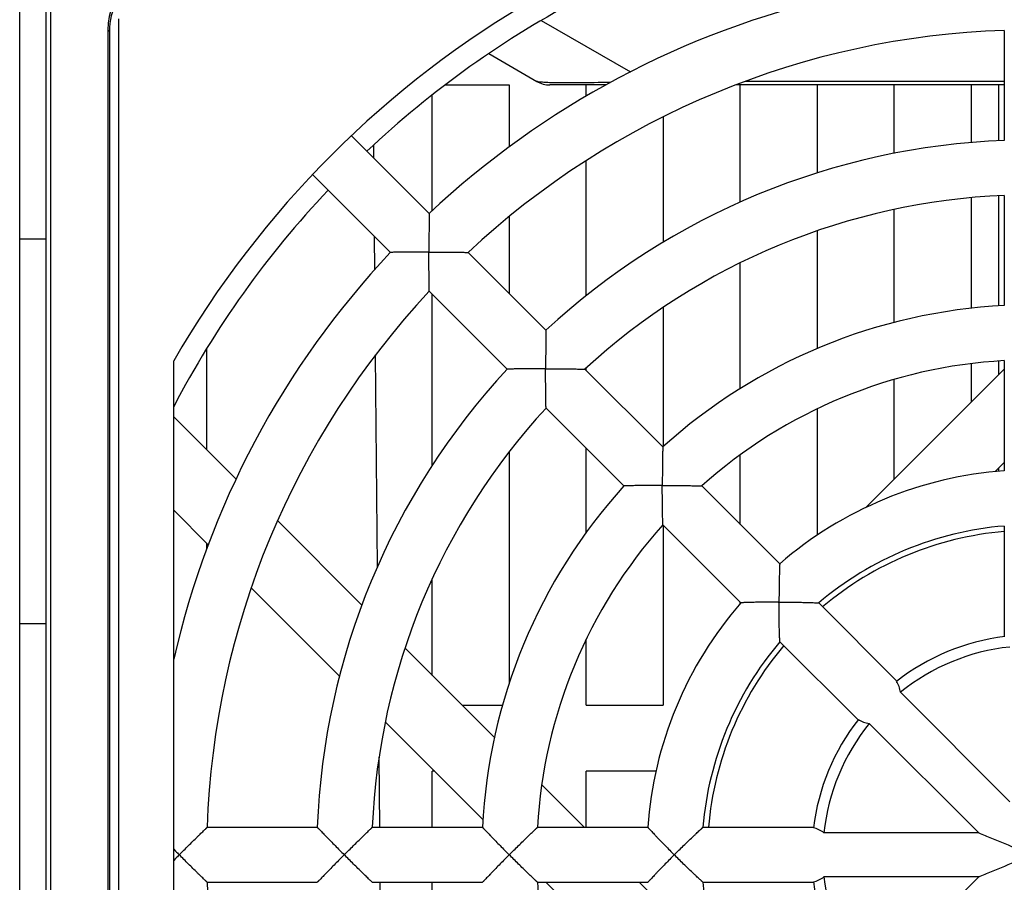
# Model space of a CAD drawing. Units: millimetres. Extents: x 0 to 11192, y 0 to 3437.
# Drawn here: x 161 to 206, y 2233 to 2272 of the extents above; entities that cross this region are included whole.
import ezdxf

# ---------------------------------------------------------------- set-up
doc = ezdxf.new("R2010")
doc.units = ezdxf.units.MM
doc.layers.add('AM_0', color=7, linetype='CONTINUOUS', lineweight=25)

msp = doc.modelspace()

# ---------------------------------------------------------------- linework, layer by layer
at = {"layer": 'AM_0'}
for p, q in [((160.893, 2205.295), (160.893, 2275.795)), ((162.093, 2205.295), (162.093, 2275.795)), ((162.293, 2275.095), (162.293, 2205.295)), ((165.393, 2196.655), (165.393, 2271.995)), ((184.598, 2271.924), (188.647, 2269.586)), ((164.893, 2271.495), (164.893, 2196.495)), ((164.893, 2271.495), (164.968, 2271.421)), ((164.968, 2271.421), (164.968, 2196.569)), ((205.643, 2271.474), (205.643, 2266.471)), ((182.208, 2270.417), (184.393, 2269.156)), ((180.233, 2268.995), (183.143, 2268.995)), ((183.143, 2268.995), (183.143, 2266.181)), ((187.537, 2268.995), (184.993, 2268.995)), ((186.643, 2268.486), (186.643, 2268.995)), ((205.643, 2268.995), (193.434, 2268.995)), ((193.643, 2263.667), (193.643, 2268.995)), ((205.643, 2269.156), (193.868, 2269.156)), ((197.143, 2268.995), (197.143, 2264.996)), ((200.643, 2265.884), (200.643, 2268.995)), ((204.143, 2268.995), (204.143, 2266.374)), ((205.393, 2266.457), (205.393, 2268.995)), ((179.643, 2263.274), (179.643, 2268.536)), ((190.143, 2267.545), (190.143, 2261.845)), ((175.97, 2266.687), (179.507, 2263.15)), ((176.99, 2265.667), (176.985, 2266.263)), ((186.643, 2259.412), (186.643, 2265.552)), ((174.202, 2264.919), (177.739, 2261.382)), ((205.393, 2258.949), (205.393, 2263.958)), ((205.643, 2263.969), (205.643, 2258.964)), ((204.143, 2263.866), (204.143, 2258.842)), ((183.143, 2263.013), (183.143, 2259.513)), ((200.643, 2258.199), (200.643, 2263.333)), ((197.143, 2262.363), (197.143, 2257.012)), ((160.893, 2261.995), (162.093, 2261.995)), ((177.034, 2260.609), (177.021, 2262.1)), ((181.276, 2261.381), (184.813, 2257.843)), ((193.643, 2255.195), (193.643, 2260.91)), ((179.508, 2259.613), (183.046, 2256.075)), ((179.643, 2251.705), (179.643, 2259.478)), ((190.143, 2258.883), (190.143, 2252.554)), ((169.393, 2252.403), (169.393, 2257.003)), ((167.893, 2211.545), (167.893, 2256.445)), ((177.152, 2247.092), (177.068, 2256.718)), ((204.143, 2256.325), (204.143, 2254.58)), ((205.393, 2255.83), (205.393, 2256.442)), ((205.643, 2256.461), (205.643, 2251.451)), ((186.583, 2256.074), (190.122, 2252.535)), ((186.643, 2256.013), (186.643, 2256.129)), ((205.643, 2256.08), (199.349, 2249.785)), ((200.643, 2251.08), (200.643, 2255.607)), ((184.815, 2254.306), (188.354, 2250.767)), ((197.143, 2254.272), (197.143, 2248.524)), ((170.726, 2251.071), (167.893, 2253.903)), ((183.143, 2252.317), (183.143, 2241.797)), ((186.643, 2248.655), (186.643, 2252.478)), ((193.643, 2249.013), (193.643, 2252.179)), ((205.221, 2251.415), (205.643, 2251.837)), ((205.393, 2251.429), (205.393, 2251.587)), ((191.892, 2250.764), (195.435, 2247.222)), ((167.893, 2249.661), (169.464, 2248.091)), ((176.447, 2245.35), (172.611, 2249.186)), ((190.124, 2248.997), (193.667, 2245.454)), ((190.143, 2248.978), (190.143, 2240.795)), ((205.643, 2248.943), (205.643, 2243.917)), ((169.393, 2247.902), (169.393, 2248.161)), ((179.643, 2242.153), (179.643, 2246.535)), ((171.418, 2246.136), (175.431, 2242.124)), ((193.643, 2245.427), (193.643, 2245.478)), ((197.208, 2245.449), (200.762, 2241.895)), ((162.093, 2244.495), (160.893, 2244.495)), ((186.643, 2240.795), (186.643, 2243.794)), ((182.471, 2239.326), (178.407, 2243.39)), ((195.44, 2243.681), (198.994, 2240.127)), ((205.893, 2236.409), (200.92, 2241.383)), ((181.002, 2240.795), (182.838, 2240.795)), ((186.643, 2240.795), (190.143, 2240.795)), ((177.51, 2240.044), (181.946, 2235.608)), ((204.479, 2234.995), (199.506, 2239.968)), ((177.255, 2235.245), (177.227, 2238.431)), ((179.643, 2235.245), (179.643, 2237.795)), ((179.759, 2237.795), (179.643, 2237.795)), ((186.643, 2235.245), (186.643, 2237.795)), ((189.814, 2237.795), (186.643, 2237.795)), ((186.552, 2235.245), (184.62, 2237.176)), ((169.414, 2235.245), (174.418, 2235.245)), ((176.92, 2235.245), (181.925, 2235.245)), ((184.428, 2235.245), (189.438, 2235.245)), ((191.946, 2235.245), (196.972, 2235.245)), ((204.479, 2234.995), (197.446, 2234.995)), ((167.893, 2234.246), (167.975, 2234.164)), ((167.975, 2233.827), (167.893, 2233.744)), ((169.414, 2232.745), (174.418, 2232.745)), ((176.92, 2232.745), (181.925, 2232.745)), ((177.31, 2229.023), (177.277, 2232.745)), ((179.643, 2221.455), (179.643, 2232.745)), ((184.428, 2232.745), (189.438, 2232.745)), ((184.809, 2232.745), (191.109, 2226.445)), ((189.476, 2232.321), (189.052, 2232.745)), ((191.946, 2232.745), (196.972, 2232.745)), ((204.479, 2232.995), (197.446, 2232.995)), ((204.479, 2232.995), (199.506, 2228.022))]:
    msp.add_line(p, q, dxfattribs=at)
for centre, radius, start, end in [((206.893, 2233.995), 45, 119.9264, 150.0736), ((206.893, 2233.995), 44, 117.5802, 133.3712), ((206.893, 2233.995), 40, 102.8386, 133.2092), ((206.893, 2233.995), 37.5, 91.9102, 133.0898), ((184.993, 2270.195), 1.2, 240, 270.0004), ((206.893, 2233.995), 32.5, 92.2042, 132.7958), ((206.893, 2233.995), 44, 136.6288, 152.4198), ((206.893, 2233.995), 30, 92.388, 132.612), ((206.893, 2233.995), 40, 136.7908, 167.1614), ((206.893, 2233.995), 37.5, 136.9102, 178.0898), ((206.893, 2233.995), 25, 92.866, 132.134), ((206.893, 2233.995), 22.5, 93.1847, 131.8153), ((206.893, 2233.995), 32.5, 137.2042, 177.7958), ((206.893, 2233.995), 30, 137.388, 177.612), ((206.893, 2233.995), 17.5, 94.096, 130.904), ((206.893, 2233.995), 25, 137.866, 177.134), ((206.893, 2233.995), 22.5, 138.1847, 176.8153), ((206.893, 2233.995), 15, 94.7802, 130.2198), ((206.893, 2233.995), 14.75, 94.863, 130.137), ((206.893, 2233.995), 17.5, 139.096, 175.904), ((206.893, 2233.995), 10, 97.0349, 127.965), ((206.893, 2233.995), 15, 139.7802, 175.2198), ((206.893, 2233.995), 14.75, 139.863, 175.1356), ((206.893, 2233.995), 9.5, 96.0423, 128.9576), ((206.893, 2233.995), 10, 142.035, 172.9651), ((206.893, 2233.995), 9.5, 141.0424, 173.9577), ((207.554, 2273.475), 55.784, 224.8056, 225.0503), ((207.554, 2194.515), 55.784, 134.9497, 135.1944), ((206.893, 2233.995), 37.5, 181.9102, 223.0898), ((206.893, 2233.995), 22.5, 183.1847, 221.8153), ((206.893, 2233.995), 15, 184.7802, 220.2198), ((206.893, 2233.995), 10, 187.0349, 217.9651), ((206.893, 2233.995), 9.5, 186.0423, 218.9577)]:
    msp.add_arc(centre, radius, start, end, dxfattribs=at)
for centre, major_axis, start_param, end_param in [((167.894, 2271.495), (-2.121, 2.121), -0.78536, 0.78536), ((167.968, 2271.421), (2.121, -2.121), 2.9627, 3.926953)]:
    msp.add_ellipse(centre, major_axis=major_axis, ratio=0.999924, start_param=start_param, end_param=end_param, dxfattribs=at)
for points, knots in [([(185.135, 2269.091), (185.031, 2269.093), (184.854, 2269.099), (184.63, 2269.113), (184.494, 2269.128), (184.425, 2269.143), (184.401, 2269.151), (184.393, 2269.156)], [0, 0, 0, 0, 0.416361, 0.712806, 0.902015, 0.961294, 1, 1, 1, 1]), ([(187.747, 2269.111), (187.247, 2269.099), (186.376, 2269.084), (185.505, 2269.082), (185.135, 2269.091)], [0, 0, 0, 0, 0.574649, 1, 1, 1, 1]), ([(179.507, 2263.15), (179.508, 2263.149), (179.506, 2263.146), (179.507, 2263.142), (179.507, 2263.134), (179.507, 2263.12), (179.506, 2263.1), (179.506, 2263.073), (179.505, 2263.029), (179.504, 2262.962), (179.503, 2262.871), (179.502, 2262.767), (179.5, 2262.653), (179.498, 2262.484), (179.496, 2262.261), (179.494, 2261.981), (179.494, 2261.69), (179.492, 2261.494), (179.493, 2261.396)], [0, 0, 0, 0, 0.001761, 0.003946, 0.006988, 0.015603, 0.027487, 0.042452, 0.060307, 0.103826, 0.156296, 0.216102, 0.28182, 0.352284, 0.503744, 0.664677, 0.831092, 1, 1, 1, 1]), ([(179.493, 2261.396), (179.394, 2261.396), (179.198, 2261.395), (178.908, 2261.394), (178.628, 2261.392), (178.404, 2261.39), (178.236, 2261.389), (178.122, 2261.387), (178.018, 2261.386), (177.926, 2261.385), (177.86, 2261.384), (177.815, 2261.383), (177.789, 2261.383), (177.768, 2261.382), (177.755, 2261.382), (177.746, 2261.382), (177.743, 2261.382), (177.74, 2261.381), (177.739, 2261.382)], [0, 0, 0, 0, 0.168909, 0.335325, 0.496257, 0.647717, 0.71818, 0.783898, 0.843705, 0.896174, 0.939693, 0.957548, 0.972513, 0.984397, 0.993012, 0.996053, 0.998238, 1, 1, 1, 1]), ([(179.508, 2259.613), (179.507, 2259.614), (179.508, 2259.617), (179.508, 2259.621), (179.508, 2259.63), (179.507, 2259.644), (179.507, 2259.666), (179.507, 2259.693), (179.506, 2259.739), (179.505, 2259.808), (179.503, 2259.902), (179.502, 2260.008), (179.501, 2260.125), (179.499, 2260.296), (179.496, 2260.522), (179.495, 2260.805), (179.493, 2261.098), (179.494, 2261.296), (179.493, 2261.396)], [0, 0, 0, 0, 0.001833, 0.004092, 0.007232, 0.016121, 0.028361, 0.043738, 0.062025, 0.106384, 0.159538, 0.219804, 0.285735, 0.356186, 0.507097, 0.667046, 0.832296, 1, 1, 1, 1]), ([(179.493, 2261.396), (179.593, 2261.395), (179.791, 2261.396), (180.083, 2261.394), (180.366, 2261.392), (180.593, 2261.39), (180.764, 2261.388), (180.88, 2261.387), (180.987, 2261.385), (181.081, 2261.384), (181.15, 2261.383), (181.196, 2261.382), (181.223, 2261.382), (181.245, 2261.382), (181.259, 2261.381), (181.268, 2261.381), (181.272, 2261.381), (181.275, 2261.382), (181.276, 2261.381)], [0, 0, 0, 0, 0.167704, 0.332954, 0.492904, 0.643814, 0.714265, 0.780195, 0.840461, 0.893615, 0.937974, 0.956262, 0.971639, 0.98388, 0.992767, 0.995907, 0.998165, 1, 1, 1, 1]), ([(184.813, 2257.843), (184.814, 2257.842), (184.813, 2257.84), (184.813, 2257.836), (184.813, 2257.828), (184.813, 2257.814), (184.812, 2257.793), (184.812, 2257.767), (184.811, 2257.723), (184.81, 2257.657), (184.808, 2257.566), (184.807, 2257.462), (184.805, 2257.348), (184.803, 2257.18), (184.8, 2256.956), (184.798, 2256.677), (184.797, 2256.387), (184.796, 2256.191), (184.796, 2256.092)], [0, 0, 0, 0, 0.001754, 0.003931, 0.006962, 0.015548, 0.027394, 0.042315, 0.060123, 0.10355, 0.155943, 0.215697, 0.281389, 0.351852, 0.503371, 0.664413, 0.830958, 1, 1, 1, 1]), ([(184.796, 2256.092), (184.698, 2256.093), (184.502, 2256.092), (184.212, 2256.091), (183.932, 2256.088), (183.709, 2256.086), (183.541, 2256.084), (183.427, 2256.082), (183.323, 2256.08), (183.232, 2256.079), (183.166, 2256.078), (183.121, 2256.077), (183.095, 2256.076), (183.075, 2256.076), (183.061, 2256.076), (183.053, 2256.075), (183.049, 2256.076), (183.046, 2256.075), (183.046, 2256.075)], [0, 0, 0, 0, 0.169043, 0.335589, 0.49663, 0.648148, 0.718611, 0.784304, 0.844057, 0.89645, 0.939877, 0.957685, 0.972607, 0.984452, 0.993038, 0.996068, 0.998245, 1, 1, 1, 1]), ([(184.815, 2254.306), (184.814, 2254.307), (184.815, 2254.31), (184.814, 2254.314), (184.815, 2254.323), (184.814, 2254.337), (184.814, 2254.359), (184.813, 2254.386), (184.812, 2254.433), (184.811, 2254.502), (184.809, 2254.596), (184.807, 2254.703), (184.806, 2254.82), (184.803, 2254.991), (184.801, 2255.218), (184.798, 2255.501), (184.796, 2255.795), (184.797, 2255.993), (184.796, 2256.092)], [0, 0, 0, 0, 0.001842, 0.00411, 0.007265, 0.016191, 0.02848, 0.043911, 0.062256, 0.106725, 0.159967, 0.220291, 0.286247, 0.356694, 0.50753, 0.667351, 0.83245, 1, 1, 1, 1]), ([(184.796, 2256.092), (184.896, 2256.092), (185.094, 2256.092), (185.387, 2256.09), (185.671, 2256.088), (185.898, 2256.085), (186.069, 2256.083), (186.186, 2256.081), (186.293, 2256.079), (186.387, 2256.078), (186.456, 2256.076), (186.502, 2256.076), (186.53, 2256.075), (186.552, 2256.075), (186.566, 2256.074), (186.575, 2256.074), (186.579, 2256.074), (186.582, 2256.075), (186.583, 2256.074)], [0, 0, 0, 0, 0.16755, 0.332649, 0.49247, 0.643306, 0.713753, 0.779709, 0.840032, 0.893275, 0.937743, 0.956089, 0.97152, 0.983809, 0.992734, 0.995888, 0.998157, 1, 1, 1, 1]), ([(190.122, 2252.535), (190.123, 2252.534), (190.121, 2252.531), (190.122, 2252.527), (190.121, 2252.519), (190.121, 2252.506), (190.121, 2252.485), (190.12, 2252.46), (190.119, 2252.415), (190.117, 2252.35), (190.115, 2252.259), (190.113, 2252.156), (190.111, 2252.042), (190.108, 2251.875), (190.105, 2251.652), (190.102, 2251.372), (190.1, 2251.083), (190.099, 2250.888), (190.1, 2250.789)], [0, 0, 0, 0, 0.001744, 0.003908, 0.006922, 0.015462, 0.027246, 0.042098, 0.059832, 0.103112, 0.155382, 0.215051, 0.280702, 0.351163, 0.502775, 0.66399, 0.830743, 1, 1, 1, 1]), ([(190.1, 2250.789), (190.001, 2250.79), (189.806, 2250.788), (189.516, 2250.787), (189.237, 2250.784), (189.014, 2250.781), (188.847, 2250.778), (188.733, 2250.775), (188.63, 2250.773), (188.539, 2250.771), (188.473, 2250.77), (188.429, 2250.769), (188.403, 2250.768), (188.383, 2250.768), (188.369, 2250.767), (188.361, 2250.767), (188.357, 2250.767), (188.355, 2250.766), (188.354, 2250.767)], [0, 0, 0, 0, 0.169259, 0.336012, 0.497227, 0.648838, 0.719298, 0.784949, 0.844618, 0.896888, 0.940169, 0.957902, 0.972754, 0.984539, 0.993078, 0.996092, 0.998256, 1, 1, 1, 1]), ([(190.1, 2250.789), (190.2, 2250.788), (190.398, 2250.789), (190.692, 2250.787), (190.976, 2250.783), (191.203, 2250.78), (191.375, 2250.777), (191.492, 2250.774), (191.6, 2250.772), (191.695, 2250.77), (191.764, 2250.768), (191.811, 2250.767), (191.839, 2250.766), (191.861, 2250.765), (191.875, 2250.765), (191.884, 2250.765), (191.888, 2250.764), (191.891, 2250.765), (191.892, 2250.764)], [0, 0, 0, 0, 0.167292, 0.332141, 0.491747, 0.642457, 0.712896, 0.778893, 0.839312, 0.892701, 0.937354, 0.955796, 0.97132, 0.98369, 0.992679, 0.995856, 0.998142, 1, 1, 1, 1]), ([(190.124, 2248.997), (190.123, 2248.997), (190.125, 2249), (190.124, 2249.005), (190.124, 2249.013), (190.123, 2249.028), (190.123, 2249.05), (190.122, 2249.078), (190.121, 2249.125), (190.119, 2249.194), (190.117, 2249.289), (190.114, 2249.396), (190.112, 2249.514), (190.109, 2249.685), (190.105, 2249.913), (190.102, 2250.197), (190.1, 2250.491), (190.1, 2250.689), (190.1, 2250.789)], [0, 0, 0, 0, 0.001856, 0.004142, 0.00732, 0.01631, 0.02868, 0.044204, 0.062645, 0.107298, 0.160688, 0.221106, 0.287104, 0.357543, 0.508253, 0.667859, 0.832708, 1, 1, 1, 1]), ([(195.435, 2247.222), (195.435, 2247.221), (195.434, 2247.219), (195.435, 2247.215), (195.434, 2247.207), (195.434, 2247.194), (195.433, 2247.173), (195.432, 2247.148), (195.431, 2247.104), (195.428, 2247.039), (195.426, 2246.95), (195.423, 2246.847), (195.419, 2246.734), (195.415, 2246.568), (195.411, 2246.345), (195.406, 2246.067), (195.404, 2245.779), (195.402, 2245.584), (195.403, 2245.486)], [0, 0, 0, 0, 0.001724, 0.003866, 0.006849, 0.015304, 0.026979, 0.041703, 0.059301, 0.102311, 0.154354, 0.213863, 0.279433, 0.349888, 0.501667, 0.663203, 0.830342, 1, 1, 1, 1]), ([(195.403, 2245.486), (195.305, 2245.486), (195.11, 2245.485), (194.821, 2245.482), (194.543, 2245.478), (194.321, 2245.473), (194.155, 2245.469), (194.042, 2245.466), (193.939, 2245.463), (193.85, 2245.46), (193.784, 2245.458), (193.741, 2245.457), (193.715, 2245.456), (193.695, 2245.455), (193.682, 2245.455), (193.674, 2245.454), (193.67, 2245.455), (193.668, 2245.453), (193.667, 2245.454)], [0, 0, 0, 0, 0.169659, 0.336799, 0.498334, 0.650112, 0.720567, 0.786137, 0.845647, 0.897689, 0.9407, 0.958297, 0.973021, 0.984696, 0.993151, 0.996134, 0.998275, 1, 1, 1, 1]), ([(195.403, 2245.486), (195.503, 2245.485), (195.703, 2245.485), (195.998, 2245.482), (196.283, 2245.477), (196.511, 2245.472), (196.684, 2245.467), (196.803, 2245.464), (196.911, 2245.46), (197.007, 2245.457), (197.077, 2245.454), (197.125, 2245.452), (197.153, 2245.451), (197.176, 2245.45), (197.191, 2245.449), (197.2, 2245.449), (197.204, 2245.449), (197.207, 2245.45), (197.208, 2245.449)], [0, 0, 0, 0, 0.166776, 0.331123, 0.490297, 0.640749, 0.711169, 0.777243, 0.837848, 0.891531, 0.936557, 0.955195, 0.970907, 0.983445, 0.992564, 0.99579, 0.998112, 1, 1, 1, 1]), ([(195.44, 2243.681), (195.439, 2243.682), (195.44, 2243.685), (195.439, 2243.689), (195.439, 2243.698), (195.438, 2243.713), (195.438, 2243.735), (195.437, 2243.764), (195.435, 2243.811), (195.432, 2243.882), (195.429, 2243.978), (195.425, 2244.086), (195.421, 2244.205), (195.417, 2244.377), (195.411, 2244.606), (195.407, 2244.891), (195.403, 2245.186), (195.404, 2245.385), (195.403, 2245.486)], [0, 0, 0, 0, 0.001887, 0.004209, 0.007435, 0.016555, 0.029093, 0.044805, 0.063443, 0.108469, 0.162151, 0.222757, 0.288831, 0.359251, 0.509704, 0.668878, 0.833224, 1, 1, 1, 1]), ([(200.92, 2241.383), (200.911, 2241.472), (200.87, 2241.647), (200.789, 2241.806), (200.742, 2241.879)], [0, 0, 0, 0, 0.509635, 1, 1, 1, 1]), ([(199.01, 2240.147), (199.082, 2240.099), (199.242, 2240.018), (199.416, 2239.978), (199.506, 2239.968)], [0, 0, 0, 0, 0.490367, 1, 1, 1, 1]), ([(168.143, 2233.995), (168.214, 2234.065), (168.354, 2234.206), (168.562, 2234.412), (168.763, 2234.61), (168.925, 2234.769), (169.047, 2234.888), (169.131, 2234.97), (169.207, 2235.044), (169.274, 2235.11), (169.324, 2235.158), (169.357, 2235.19), (169.377, 2235.209), (169.392, 2235.224), (169.403, 2235.234), (169.409, 2235.24), (169.412, 2235.242), (169.413, 2235.245), (169.414, 2235.245)], [0, 0, 0, 0, 0.167704, 0.332954, 0.492904, 0.643814, 0.714265, 0.780195, 0.840461, 0.893615, 0.937974, 0.956262, 0.971639, 0.98388, 0.992767, 0.995907, 0.998165, 1, 1, 1, 1]), ([(174.418, 2235.245), (174.419, 2235.245), (174.42, 2235.242), (174.423, 2235.24), (174.428, 2235.234), (174.438, 2235.224), (174.452, 2235.209), (174.47, 2235.191), (174.501, 2235.159), (174.547, 2235.111), (174.61, 2235.046), (174.682, 2234.971), (174.762, 2234.889), (174.879, 2234.769), (175.035, 2234.609), (175.232, 2234.41), (175.436, 2234.204), (175.573, 2234.065), (175.643, 2233.995)], [0, 0, 0, 0, 0.001754, 0.003931, 0.006962, 0.015548, 0.027394, 0.042315, 0.060123, 0.10355, 0.155943, 0.215697, 0.281389, 0.351852, 0.503371, 0.664413, 0.830958, 1, 1, 1, 1]), ([(175.643, 2233.995), (175.714, 2234.065), (175.854, 2234.206), (176.063, 2234.412), (176.265, 2234.611), (176.427, 2234.769), (176.55, 2234.888), (176.634, 2234.97), (176.711, 2235.044), (176.778, 2235.11), (176.828, 2235.157), (176.862, 2235.19), (176.881, 2235.209), (176.897, 2235.224), (176.908, 2235.234), (176.914, 2235.24), (176.917, 2235.242), (176.918, 2235.245), (176.92, 2235.245)], [0, 0, 0, 0, 0.16755, 0.332649, 0.49247, 0.643306, 0.713753, 0.779709, 0.840032, 0.893275, 0.937743, 0.956089, 0.97152, 0.983809, 0.992734, 0.995888, 0.998157, 1, 1, 1, 1]), ([(181.925, 2235.245), (181.926, 2235.245), (181.927, 2235.242), (181.93, 2235.24), (181.935, 2235.234), (181.945, 2235.224), (181.959, 2235.209), (181.977, 2235.191), (182.007, 2235.159), (182.053, 2235.111), (182.115, 2235.046), (182.187, 2234.971), (182.266, 2234.889), (182.382, 2234.769), (182.537, 2234.609), (182.733, 2234.409), (182.936, 2234.204), (183.073, 2234.064), (183.143, 2233.995)], [0, 0, 0, 0, 0.001744, 0.003908, 0.006922, 0.015462, 0.027246, 0.042098, 0.059832, 0.103112, 0.155382, 0.215051, 0.280702, 0.351163, 0.502775, 0.66399, 0.830743, 1, 1, 1, 1]), ([(183.143, 2233.995), (183.215, 2234.066), (183.355, 2234.206), (183.564, 2234.412), (183.767, 2234.611), (183.93, 2234.769), (184.054, 2234.888), (184.139, 2234.97), (184.216, 2235.044), (184.285, 2235.109), (184.335, 2235.157), (184.369, 2235.19), (184.39, 2235.209), (184.405, 2235.224), (184.416, 2235.234), (184.422, 2235.24), (184.426, 2235.242), (184.427, 2235.245), (184.428, 2235.245)], [0, 0, 0, 0, 0.167292, 0.332141, 0.491747, 0.642457, 0.712896, 0.778893, 0.839312, 0.892701, 0.937354, 0.955796, 0.97132, 0.98369, 0.992679, 0.995856, 0.998142, 1, 1, 1, 1]), ([(189.438, 2235.245), (189.439, 2235.245), (189.44, 2235.242), (189.443, 2235.24), (189.448, 2235.234), (189.458, 2235.225), (189.471, 2235.21), (189.489, 2235.191), (189.518, 2235.159), (189.563, 2235.112), (189.624, 2235.046), (189.695, 2234.972), (189.772, 2234.89), (189.887, 2234.769), (190.041, 2234.609), (190.235, 2234.409), (190.437, 2234.203), (190.574, 2234.064), (190.643, 2233.995)], [0, 0, 0, 0, 0.001724, 0.003866, 0.006849, 0.015304, 0.026979, 0.041703, 0.059301, 0.102311, 0.154354, 0.213863, 0.279433, 0.349888, 0.501667, 0.663203, 0.830342, 1, 1, 1, 1]), ([(190.643, 2233.995), (190.715, 2234.066), (190.856, 2234.207), (191.066, 2234.413), (191.271, 2234.611), (191.437, 2234.769), (191.562, 2234.888), (191.649, 2234.969), (191.728, 2235.044), (191.798, 2235.109), (191.85, 2235.157), (191.885, 2235.189), (191.906, 2235.208), (191.922, 2235.224), (191.933, 2235.234), (191.94, 2235.24), (191.943, 2235.242), (191.945, 2235.245), (191.946, 2235.245)], [0, 0, 0, 0, 0.166776, 0.331123, 0.490297, 0.640749, 0.711169, 0.777243, 0.837848, 0.891531, 0.936557, 0.955195, 0.970907, 0.983445, 0.992564, 0.99579, 0.998112, 1, 1, 1, 1]), ([(197.446, 2234.995), (197.376, 2235.052), (197.224, 2235.147), (197.054, 2235.202), (196.969, 2235.22)], [0, 0, 0, 0, 0.509634, 1, 1, 1, 1]), ([(204.479, 2234.995), (204.671, 2234.915), (205.065, 2234.753), (205.87, 2234.419), (206.483, 2234.166), (206.893, 2233.995)], [0, 0, 0, 0, 0.239025, 0.489077, 1, 1, 1, 1]), ([(169.414, 2232.745), (169.413, 2232.745), (169.412, 2232.748), (169.409, 2232.751), (169.403, 2232.757), (169.392, 2232.767), (169.377, 2232.782), (169.357, 2232.801), (169.324, 2232.833), (169.274, 2232.881), (169.207, 2232.946), (169.131, 2233.021), (169.047, 2233.102), (168.925, 2233.221), (168.763, 2233.38), (168.562, 2233.579), (168.354, 2233.785), (168.214, 2233.925), (168.143, 2233.995)], [0, 0, 0, 0, 0.001833, 0.004092, 0.007232, 0.016121, 0.028361, 0.043738, 0.062025, 0.106384, 0.159538, 0.219804, 0.285735, 0.356186, 0.507097, 0.667046, 0.832296, 1, 1, 1, 1]), ([(175.643, 2233.995), (175.573, 2233.926), (175.436, 2233.787), (175.232, 2233.581), (175.035, 2233.381), (174.879, 2233.222), (174.762, 2233.101), (174.682, 2233.019), (174.61, 2232.945), (174.547, 2232.88), (174.501, 2232.832), (174.47, 2232.8), (174.452, 2232.781), (174.438, 2232.766), (174.428, 2232.757), (174.423, 2232.75), (174.42, 2232.748), (174.419, 2232.745), (174.418, 2232.745)], [0, 0, 0, 0, 0.169043, 0.335589, 0.49663, 0.648148, 0.718611, 0.784304, 0.844057, 0.89645, 0.939877, 0.957685, 0.972607, 0.984452, 0.993038, 0.996068, 0.998245, 1, 1, 1, 1]), ([(176.92, 2232.745), (176.918, 2232.745), (176.917, 2232.748), (176.914, 2232.751), (176.908, 2232.757), (176.897, 2232.767), (176.881, 2232.782), (176.862, 2232.801), (176.828, 2232.833), (176.778, 2232.881), (176.711, 2232.946), (176.634, 2233.021), (176.55, 2233.102), (176.427, 2233.221), (176.265, 2233.38), (176.063, 2233.579), (175.854, 2233.785), (175.714, 2233.925), (175.643, 2233.995)], [0, 0, 0, 0, 0.001842, 0.00411, 0.007265, 0.016191, 0.02848, 0.043911, 0.062256, 0.106725, 0.159967, 0.220291, 0.286247, 0.356694, 0.50753, 0.667351, 0.83245, 1, 1, 1, 1]), ([(183.143, 2233.995), (183.073, 2233.926), (182.936, 2233.787), (182.733, 2233.581), (182.537, 2233.382), (182.382, 2233.222), (182.266, 2233.101), (182.187, 2233.019), (182.115, 2232.945), (182.053, 2232.879), (182.007, 2232.832), (181.977, 2232.8), (181.959, 2232.781), (181.945, 2232.766), (181.935, 2232.757), (181.93, 2232.75), (181.927, 2232.748), (181.926, 2232.745), (181.925, 2232.745)], [0, 0, 0, 0, 0.169259, 0.336012, 0.497227, 0.648838, 0.719298, 0.784949, 0.844618, 0.896888, 0.940169, 0.957902, 0.972754, 0.984539, 0.993078, 0.996092, 0.998256, 1, 1, 1, 1]), ([(184.428, 2232.745), (184.427, 2232.745), (184.426, 2232.748), (184.422, 2232.751), (184.416, 2232.757), (184.405, 2232.767), (184.39, 2232.782), (184.369, 2232.801), (184.335, 2232.833), (184.285, 2232.881), (184.216, 2232.947), (184.139, 2233.021), (184.054, 2233.102), (183.93, 2233.221), (183.767, 2233.38), (183.564, 2233.578), (183.355, 2233.784), (183.215, 2233.925), (183.143, 2233.995)], [0, 0, 0, 0, 0.001856, 0.004142, 0.00732, 0.01631, 0.02868, 0.044204, 0.062645, 0.107298, 0.160688, 0.221106, 0.287104, 0.357543, 0.508253, 0.667859, 0.832708, 1, 1, 1, 1]), ([(190.643, 2233.995), (190.574, 2233.926), (190.437, 2233.787), (190.235, 2233.582), (190.041, 2233.382), (189.887, 2233.222), (189.772, 2233.101), (189.695, 2233.019), (189.624, 2232.944), (189.563, 2232.879), (189.518, 2232.831), (189.489, 2232.799), (189.471, 2232.781), (189.458, 2232.766), (189.448, 2232.756), (189.443, 2232.75), (189.44, 2232.748), (189.439, 2232.745), (189.438, 2232.745)], [0, 0, 0, 0, 0.169659, 0.336799, 0.498334, 0.650112, 0.720567, 0.786137, 0.845647, 0.897689, 0.9407, 0.958297, 0.973021, 0.984696, 0.993151, 0.996134, 0.998275, 1, 1, 1, 1]), ([(191.946, 2232.745), (191.945, 2232.745), (191.943, 2232.748), (191.94, 2232.751), (191.933, 2232.757), (191.922, 2232.767), (191.906, 2232.782), (191.885, 2232.801), (191.85, 2232.834), (191.798, 2232.882), (191.728, 2232.947), (191.649, 2233.021), (191.562, 2233.102), (191.437, 2233.221), (191.271, 2233.379), (191.066, 2233.577), (190.856, 2233.784), (190.715, 2233.925), (190.643, 2233.995)], [0, 0, 0, 0, 0.001887, 0.004209, 0.007435, 0.016555, 0.029093, 0.044805, 0.063443, 0.108469, 0.162151, 0.222757, 0.288831, 0.359251, 0.509704, 0.668878, 0.833224, 1, 1, 1, 1]), ([(204.479, 2232.995), (204.672, 2233.074), (205.065, 2233.238), (205.87, 2233.571), (206.482, 2233.825), (206.893, 2233.995)], [0, 0, 0, 0, 0.239025, 0.489077, 1, 1, 1, 1]), ([(196.969, 2232.771), (197.054, 2232.788), (197.224, 2232.844), (197.376, 2232.938), (197.446, 2232.995)], [0, 0, 0, 0, 0.490366, 1, 1, 1, 1])]:
    msp.add_open_spline(points, degree=3, knots=knots, dxfattribs=at)

doc.saveas('drawing.dxf')
